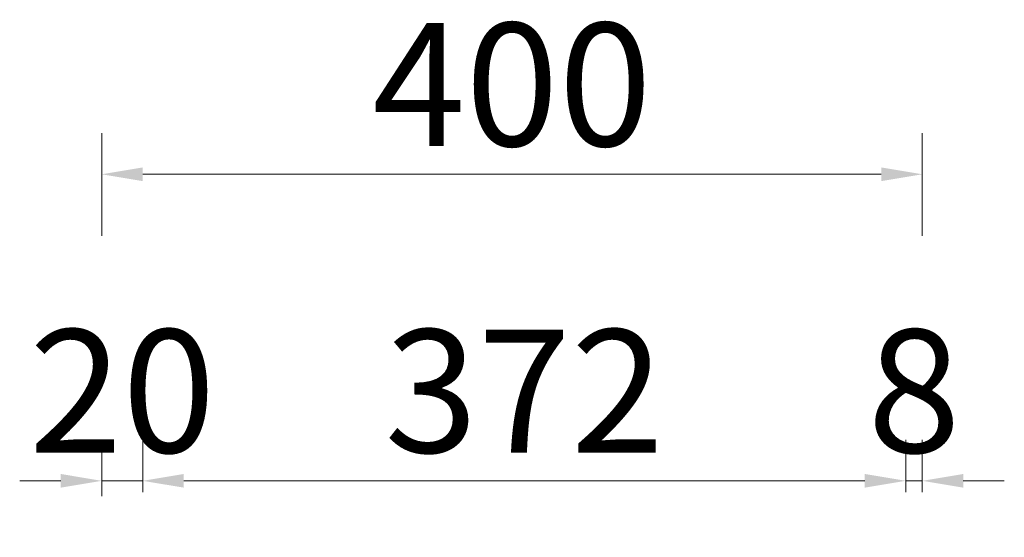
# Model space of a CAD drawing. Units: millimetres. Extents: x 14509 to 75479, y -92927 to -6862.
# Drawn here: x 45352 to 45832, y -90076 to -89823 of the extents above; entities that cross this region are included whole.
import ezdxf

# ---------------------------------------------------------------- set-up
doc = ezdxf.new("R2010")
doc.units = ezdxf.units.MM
doc.layers.add('轮廓线', color=7, linetype='Continuous', lineweight=25)
doc.styles.get("Standard").update_dxf_attribs({"font": 'txt.shx', "width": 0.5})
doc.dimstyles.new('ISO-60', dxfattribs={"dimtxt": 60, "dimasz": 20, "dimexe": 20, "dimexo": 20, "dimgap": 6, "dimtad": 2, "dimdec": 1, "dimdsep": 46, "dimtxsty": 'Standard', "dimcen": 20, "dimclrd": 6, "dimclre": 6, "dimclrt": 4, "dimadec": 1, "dimazin": 0, "dimtfac": 1, "dimtdec": 1, "dimtix": 1, "dimtmove": 0, "dimatfit": 2, "dimfxl": 30, "dimfxlon": 1, "dimlwd": 9, "dimlwe": 9, "dimarcsym": 0})

# ---------------------------------------------------------------- blocks, each defined once
blk = doc.blocks.new('*D157')
at = {"layer": 'Defpoints', "color": 0, "linetype": 'ByBlock', "lineweight": 13, "transparency": 16777216}
for p in [(45411.55, -90048.33), (45391.55, -90075.87), (45411.55, -90073.87)]:
    blk.add_point(p, dxfattribs=at)
at = {"layer": '轮廓线', "color": 6, "linetype": 'ByBlock', "lineweight": 9, "transparency": 16777216}
for p, q in [((45391.55, -90055.87), (45391.55, -90028.33)), ((45411.55, -90053.87), (45411.55, -90028.33)), ((45371.55, -90048.33), (45351.55, -90048.33)), ((45391.55, -90048.33), (45411.55, -90048.33)), ((45431.55, -90048.33), (45451.55, -90048.33))]:
    blk.add_line(p, q, dxfattribs=at)
at = {"layer": '轮廓线', "color": 6, "linetype": 'ByBlock', "lineweight": 13, "transparency": 16777216}
for points in [[(45371.55, -90044.99), (45371.55, -90051.66), (45391.55, -90048.33)], [(45431.55, -90044.99), (45431.55, -90051.66), (45411.55, -90048.33)]]:
    blk.add_solid(points, dxfattribs=at)
at = {"layer": '轮廓线', "color": 4, "linetype": 'ByBlock', "lineweight": 13, "transparency": 16777216, "insert": (45401.55, -90012.33), "char_height": 60, "attachment_point": 5}
blk.add_mtext('20', dxfattribs=at)
blk = doc.blocks.new('*D158')
at = {"layer": 'Defpoints', "color": 0, "linetype": 'ByBlock', "lineweight": 13, "transparency": 16777216}
for p in [(45783.55, -90048.33), (45411.55, -90073.87), (45783.55, -90073.87)]:
    blk.add_point(p, dxfattribs=at)
at = {"layer": '轮廓线', "color": 6, "linetype": 'ByBlock', "lineweight": 9, "transparency": 16777216}
for p, q in [((45411.55, -90053.87), (45411.55, -90028.33)), ((45783.55, -90053.87), (45783.55, -90028.33)), ((45431.55, -90048.33), (45763.55, -90048.33))]:
    blk.add_line(p, q, dxfattribs=at)
at = {"layer": '轮廓线', "color": 6, "linetype": 'ByBlock', "lineweight": 13, "transparency": 16777216}
for points in [[(45431.55, -90044.99), (45431.55, -90051.66), (45411.55, -90048.33)], [(45763.55, -90044.99), (45763.55, -90051.66), (45783.55, -90048.33)]]:
    blk.add_solid(points, dxfattribs=at)
at = {"layer": '轮廓线', "color": 4, "linetype": 'ByBlock', "lineweight": 13, "transparency": 16777216, "insert": (45597.55, -90012.33), "char_height": 60, "attachment_point": 5}
blk.add_mtext('372', dxfattribs=at)
blk = doc.blocks.new('*D159')
at = {"layer": 'Defpoints', "color": 0, "linetype": 'ByBlock', "lineweight": 13, "transparency": 16777216}
for p in [(45791.55, -90048.33), (45783.55, -90073.87), (45791.55, -90073.87)]:
    blk.add_point(p, dxfattribs=at)
at = {"layer": '轮廓线', "color": 6, "linetype": 'ByBlock', "lineweight": 9, "transparency": 16777216}
for p, q in [((45783.55, -90053.87), (45783.55, -90028.33)), ((45791.55, -90053.87), (45791.55, -90028.33)), ((45763.55, -90048.33), (45743.55, -90048.33)), ((45783.55, -90048.33), (45791.55, -90048.33)), ((45811.55, -90048.33), (45831.55, -90048.33))]:
    blk.add_line(p, q, dxfattribs=at)
at = {"layer": '轮廓线', "color": 6, "linetype": 'ByBlock', "lineweight": 13, "transparency": 16777216}
for points in [[(45763.55, -90044.99), (45763.55, -90051.66), (45783.55, -90048.33)], [(45811.55, -90044.99), (45811.55, -90051.66), (45791.55, -90048.33)]]:
    blk.add_solid(points, dxfattribs=at)
at = {"layer": '轮廓线', "color": 4, "linetype": 'ByBlock', "lineweight": 13, "transparency": 16777216, "insert": (45787.55, -90012.33), "char_height": 60, "attachment_point": 5}
blk.add_mtext('8', dxfattribs=at)
blk = doc.blocks.new('*D160')
at = {"layer": 'Defpoints', "color": 0, "linetype": 'ByBlock', "lineweight": 13, "transparency": 16777216}
for p in [(45791.55, -89898.86), (45791.55, -89974.47), (45391.55, -89976.47)]:
    blk.add_point(p, dxfattribs=at)
at = {"layer": '轮廓线', "color": 6, "linetype": 'ByBlock', "lineweight": 9, "transparency": 16777216}
for p, q in [((45391.55, -89928.86), (45391.55, -89878.86)), ((45791.55, -89928.86), (45791.55, -89878.86)), ((45411.55, -89898.86), (45771.55, -89898.86))]:
    blk.add_line(p, q, dxfattribs=at)
at = {"layer": '轮廓线', "color": 6, "linetype": 'ByBlock', "lineweight": 13, "transparency": 16777216}
for points in [[(45411.55, -89895.52), (45411.55, -89902.19), (45391.55, -89898.86)], [(45771.55, -89895.52), (45771.55, -89902.19), (45791.55, -89898.86)]]:
    blk.add_solid(points, dxfattribs=at)
at = {"layer": '轮廓线', "color": 4, "linetype": 'ByBlock', "lineweight": 13, "transparency": 16777216, "insert": (45591.55, -89862.86), "char_height": 60, "attachment_point": 5}
blk.add_mtext('400', dxfattribs=at)

msp = doc.modelspace()

# ---------------------------------------------------------------- dimensions: what is measured, and where the dimension line sits
at = {"layer": '轮廓线', "color": 0, "linetype": 'ByBlock', "lineweight": 13}
for base, p1, p2, picture, middle in [((45791.55, -89898.86), (45391.55, -89976.47), (45791.55, -89974.47), '*D160', (45591.55, -89862.86)), ((45411.55, -90048.33), (45391.55, -90075.87), (45411.55, -90073.87), '*D157', (45401.55, -90012.33)), ((45783.55, -90048.33), (45411.55, -90073.87), (45783.55, -90073.87), '*D158', (45597.55, -90012.33)), ((45791.55, -90048.33), (45783.55, -90073.87), (45791.55, -90073.87), '*D159', (45787.55, -90012.33))]:
    dim = msp.add_linear_dim(base=base, p1=p1, p2=p2, dimstyle='ISO-60', dxfattribs=at)
    dim.commit()
    dim.dimension.update_dxf_attribs({"geometry": picture, "text_midpoint": middle})

doc.saveas('drawing.dxf')
